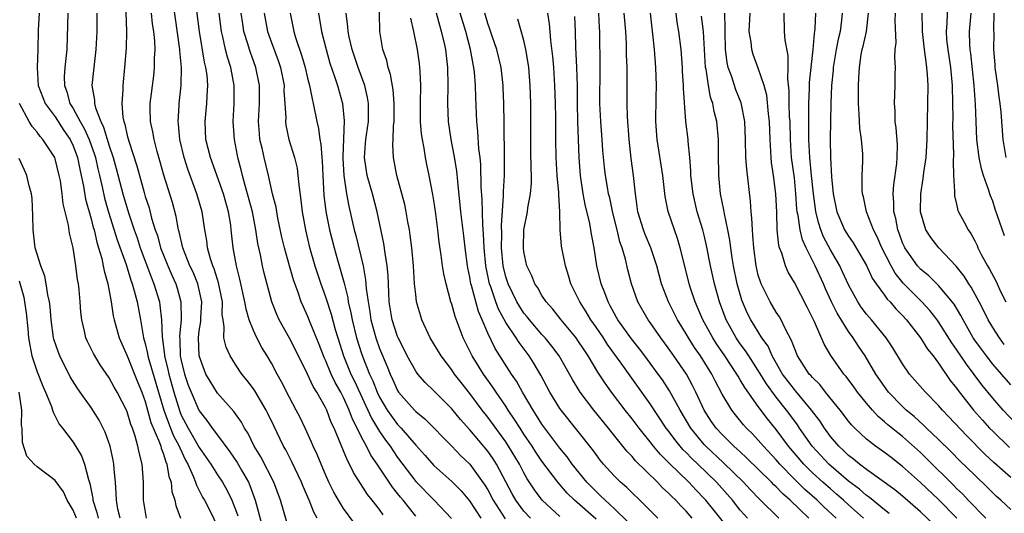
# Model space of a CAD drawing. Units: inches. Extents: x 2511000 to 2514000, y 1509000 to 1512000.
# Drawn here: x 2512453 to 2512562, y 1509446 to 1509500 of the extents above; entities that cross this region are included whole.
import ezdxf

# ---------------------------------------------------------------- set-up
doc = ezdxf.new("R2010")
doc.units = ezdxf.units.IN
doc.header["$MEASUREMENT"] = 0
doc.layers.add('LD25111509_2ft', color=82, linetype='Continuous')

msp = doc.modelspace()

# ---------------------------------------------------------------- linework, layer by layer
at = {"layer": 'LD25111509_2ft'}
for points, elevation in [([(2512486.08, 1509445), (2512485.69, 1509445.69), (2512485.19, 1509447), (2512484.52, 1509448.52), (2512484.33, 1509449), (2512483.26, 1509451.26), (2512482.58, 1509452.58), (2512482.34, 1509453), (2512481.25, 1509455.25), (2512480.61, 1509456.61), (2512480.41, 1509457), (2512479.14, 1509459.14), (2512479, 1509459.35), (2512478.29, 1509460.29), (2512477.71, 1509461), (2512477, 1509462.07), (2512476.41, 1509463), (2512475.96, 1509463.96), (2512475.73, 1509465), (2512475.77, 1509466.23), (2512475.63, 1509467), (2512475.55, 1509467.55), (2512475.56, 1509469), (2512475.13, 1509471.13), (2512475, 1509471.5), (2512474.65, 1509472.65), (2512474.5, 1509473), (2512474.24, 1509473.76), (2512473.92, 1509475), (2512473.82, 1509475.82), (2512473.6, 1509477), (2512473.31, 1509479), (2512472.73, 1509481), (2512471.71, 1509483.71), (2512471.31, 1509485), (2512470.85, 1509487), (2512470.69, 1509488.69), (2512470.64, 1509489), (2512470.75, 1509490.75), (2512470.75, 1509491), (2512470.98, 1509493), (2512471.02, 1509494.98), (2512470.85, 1509496.85), (2512470.85, 1509497), (2512469.89, 1509503.89)], 7326), ([(2512513, 1509445.21), (2512511.02, 1509447.02), (2512510.17, 1509448.17), (2512509.37, 1509449.37), (2512509, 1509450.04), (2512508.5, 1509451), (2512507.31, 1509453), (2512507, 1509453.47), (2512505, 1509456.23), (2512504.39, 1509457), (2512503, 1509458.85), (2512502.05, 1509460.05), (2512501.31, 1509461), (2512501, 1509461.47), (2512499.81, 1509463), (2512498.62, 1509465), (2512497.69, 1509467), (2512497.52, 1509467.52), (2512497.1, 1509469), (2512497, 1509469.82), (2512496.88, 1509471), (2512496.75, 1509473), (2512496.56, 1509475), (2512496.39, 1509476.39), (2512496.3, 1509477), (2512496.13, 1509477.87), (2512495.94, 1509479), (2512495.79, 1509479.79), (2512494.92, 1509483), (2512494.54, 1509485), (2512494.47, 1509486.47), (2512494.5, 1509487), (2512494.53, 1509488.53), (2512494.6, 1509489), (2512494.6, 1509491), (2512494.5, 1509492.5), (2512494.21, 1509494.22), (2512493.95, 1509495), (2512493.78, 1509495.78), (2512493.36, 1509497), (2512493.03, 1509499), (2512492.96, 1509503)], 7342), ([(2512555.98, 1509502.03), (2512555.91, 1509499.91), (2512555.83, 1509499), (2512555.89, 1509498.11), (2512556.01, 1509497), (2512556.32, 1509495), (2512556.51, 1509493), (2512556.55, 1509491), (2512556.56, 1509489.44), (2512556.55, 1509488.55), (2512556.65, 1509485.35), (2512556.6, 1509484.6), (2512556.66, 1509483), (2512556.77, 1509481.23), (2512556.75, 1509481), (2512556.77, 1509480.77), (2512557, 1509479.84), (2512557.15, 1509479.15), (2512557.22, 1509479), (2512557.84, 1509477.84), (2512558.27, 1509477), (2512558.58, 1509476.58), (2512559, 1509475.78), (2512559.26, 1509475.26), (2512559.36, 1509475), (2512559.73, 1509474.27), (2512560.42, 1509473), (2512560.64, 1509472.64), (2512561.33, 1509471.34), (2512561.92, 1509470.08), (2512562.45, 1509469)], 7384), ([(2512455.22, 1509501), (2512455.13, 1509499.13), (2512455.08, 1509497), (2512455, 1509495), (2512455.14, 1509493), (2512455.9, 1509491), (2512457, 1509489.51), (2512457.99, 1509487.99), (2512458.67, 1509487), (2512459, 1509486.3), (2512459.48, 1509485), (2512459.73, 1509483.73), (2512459.91, 1509483), (2512460.16, 1509481.85), (2512460.39, 1509480.39), (2512461, 1509478.2), (2512461.24, 1509477.24), (2512461.32, 1509477), (2512461.62, 1509475.62), (2512461.83, 1509475), (2512462.18, 1509473.82), (2512462.35, 1509473), (2512462.44, 1509472.44), (2512462.87, 1509471), (2512463.24, 1509469), (2512463.46, 1509467.46), (2512463.56, 1509467), (2512464.11, 1509465), (2512465, 1509463.03), (2512466.14, 1509460.14), (2512466.62, 1509459), (2512467, 1509457.97), (2512467.64, 1509455.64), (2512468.6, 1509453.4), (2512468.73, 1509453), (2512468.77, 1509452.77), (2512469, 1509452.22), (2512469.28, 1509451.28), (2512469.41, 1509451), (2512469.62, 1509449.62), (2512469.86, 1509449), (2512469.96, 1509447.96), (2512470.3, 1509447), (2512470.41, 1509446.41), (2512470.93, 1509445)], 7316), ([(2512458.41, 1509501), (2512458.31, 1509497), (2512458.09, 1509495), (2512458.02, 1509493.98), (2512458.03, 1509493), (2512458.3, 1509492.3), (2512458.65, 1509491), (2512459, 1509490.45), (2512459.78, 1509489), (2512460.23, 1509488.23), (2512460.78, 1509487), (2512461.36, 1509485.36), (2512461.47, 1509485), (2512461.75, 1509483.75), (2512461.94, 1509483), (2512462.23, 1509481.77), (2512462.5, 1509480.5), (2512462.94, 1509478.94), (2512463.89, 1509475.89), (2512464.87, 1509473.13), (2512465.4, 1509471.4), (2512465.55, 1509471), (2512465.79, 1509470.21), (2512466.09, 1509469), (2512466.47, 1509467), (2512466.77, 1509465.23), (2512466.82, 1509465), (2512467, 1509464.37), (2512467.26, 1509463.26), (2512467.29, 1509463), (2512467.39, 1509462.61), (2512469.06, 1509457), (2512469.57, 1509455.57), (2512469.82, 1509455), (2512470.15, 1509454.15), (2512470.77, 1509453), (2512470.82, 1509452.82), (2512471.46, 1509451.46), (2512471.71, 1509451), (2512472.32, 1509449.68), (2512472.58, 1509449), (2512472.67, 1509448.67), (2512473, 1509448.07), (2512473.36, 1509447.36), (2512473.58, 1509447), (2512474.19, 1509445.81), (2512475, 1509444.1)], 7318), ([(2512461.65, 1509501), (2512461.62, 1509499), (2512461.52, 1509497), (2512461.33, 1509495.33), (2512461.09, 1509493), (2512461.36, 1509491.36), (2512461.37, 1509491), (2512461.48, 1509490.52), (2512462.08, 1509489), (2512462.39, 1509488.39), (2512463, 1509486.32), (2512463.45, 1509485), (2512463.79, 1509483.79), (2512464.52, 1509481), (2512465.14, 1509478.86), (2512465.76, 1509477), (2512466.09, 1509476.09), (2512466.45, 1509475), (2512467.68, 1509471.68), (2512467.96, 1509471), (2512468.57, 1509469), (2512468.63, 1509468.63), (2512468.82, 1509467), (2512468.87, 1509465.13), (2512469.13, 1509463.13), (2512469.14, 1509463), (2512469.51, 1509461.51), (2512469.61, 1509461), (2512470.16, 1509459), (2512470.83, 1509456.83), (2512471, 1509456.45), (2512471.78, 1509455), (2512473, 1509452.86), (2512474.26, 1509451), (2512475, 1509449.83), (2512475.56, 1509449), (2512476.08, 1509448.08), (2512476.61, 1509447), (2512477, 1509445.99), (2512477.26, 1509445.26)], 7320), ([(2512464.86, 1509501.14), (2512464.94, 1509499), (2512464.87, 1509497.13), (2512464.69, 1509495), (2512464.51, 1509493), (2512464.52, 1509492.52), (2512464.41, 1509491), (2512464.52, 1509489.48), (2512464.62, 1509489), (2512464.72, 1509488.72), (2512465, 1509487.46), (2512465.17, 1509486.83), (2512466.07, 1509484.07), (2512466.35, 1509483), (2512466.87, 1509481.13), (2512467, 1509480.69), (2512467.42, 1509479.42), (2512467.71, 1509478.29), (2512468.11, 1509477), (2512468.35, 1509476.35), (2512468.71, 1509475), (2512469.5, 1509473), (2512469.95, 1509471.95), (2512470.38, 1509471), (2512470.53, 1509470.53), (2512470.96, 1509469), (2512470.98, 1509467), (2512470.8, 1509465.2), (2512470.82, 1509464.82), (2512470.89, 1509463), (2512471, 1509462.49), (2512471.37, 1509461), (2512471.78, 1509459.78), (2512472.08, 1509459), (2512472.95, 1509457), (2512473, 1509456.9), (2512473.85, 1509455.85), (2512474.44, 1509455), (2512475, 1509454.22), (2512476.38, 1509452.38), (2512477.19, 1509451.19), (2512477.67, 1509450.33), (2512478.44, 1509449), (2512478.62, 1509448.62), (2512479.2, 1509447), (2512480, 1509444)], 7322), ([(2512483, 1509443.57), (2512482.02, 1509447), (2512481.25, 1509449), (2512479.83, 1509451.83), (2512479.1, 1509453), (2512478.4, 1509454.4), (2512478, 1509455), (2512477.66, 1509455.66), (2512476.83, 1509456.83), (2512475, 1509458.89), (2512474.19, 1509460.19), (2512473.74, 1509461), (2512472.98, 1509463), (2512472.9, 1509465), (2512473, 1509465.78), (2512473.17, 1509466.83), (2512473.18, 1509467.18), (2512473.29, 1509469), (2512473, 1509470.33), (2512472.84, 1509471), (2512472.3, 1509472.3), (2512471.96, 1509473), (2512471.17, 1509475), (2512470.77, 1509476.77), (2512470.7, 1509477), (2512470.45, 1509478.45), (2512470.01, 1509480.01), (2512469.05, 1509483.05), (2512468.63, 1509484.63), (2512468.34, 1509485.66), (2512468, 1509487), (2512467.86, 1509487.86), (2512467.59, 1509489), (2512467.55, 1509490.45), (2512467.55, 1509491), (2512467.94, 1509494.06), (2512468.04, 1509495), (2512468.04, 1509496.04), (2512468.09, 1509497), (2512468.06, 1509497.94), (2512467.95, 1509499), (2512467.82, 1509499.82), (2512467.7, 1509501)], 7324), ([(2512491.27, 1509443), (2512489, 1509446.09), (2512488.42, 1509447), (2512487.91, 1509447.91), (2512487.38, 1509449), (2512487, 1509449.85), (2512486.5, 1509451), (2512486.07, 1509452.07), (2512485.64, 1509453), (2512485.46, 1509453.46), (2512484.75, 1509455), (2512484.18, 1509456.18), (2512483.76, 1509457), (2512483, 1509458.39), (2512482.12, 1509460.12), (2512481.63, 1509461), (2512481, 1509462.21), (2512480.54, 1509463), (2512479.95, 1509463.95), (2512479.39, 1509465), (2512479, 1509465.82), (2512478.53, 1509467), (2512478.18, 1509468.18), (2512478.06, 1509469), (2512477.51, 1509471.51), (2512477.12, 1509473), (2512476.77, 1509475), (2512476.55, 1509477), (2512476.48, 1509477.52), (2512476.24, 1509479), (2512475.68, 1509481), (2512474.24, 1509485), (2512473.74, 1509487), (2512473.63, 1509489), (2512473.77, 1509490.23), (2512473.83, 1509491), (2512473.86, 1509491.86), (2512473.95, 1509493), (2512473.86, 1509494.14), (2512473.74, 1509495), (2512473.59, 1509495.59), (2512473.02, 1509499), (2512472.72, 1509501.28)], 7328), ([(2512493.39, 1509445.39), (2512493, 1509445.96), (2512492.19, 1509447), (2512491.65, 1509447.65), (2512490.09, 1509450.09), (2512489.66, 1509451), (2512489.42, 1509451.42), (2512489, 1509452.49), (2512487.95, 1509455), (2512487.64, 1509455.64), (2512487.14, 1509457), (2512487, 1509457.3), (2512486.03, 1509459), (2512485.63, 1509459.63), (2512485, 1509461), (2512483.67, 1509463.67), (2512483, 1509464.96), (2512481.85, 1509467), (2512481.59, 1509467.59), (2512481.04, 1509469), (2512480.2, 1509472.2), (2512480.01, 1509473), (2512479.77, 1509474.23), (2512479.49, 1509475.49), (2512479.27, 1509477), (2512478.89, 1509479), (2512478.36, 1509481), (2512478.08, 1509481.92), (2512477.79, 1509483), (2512477.64, 1509483.64), (2512477.27, 1509485), (2512477.23, 1509485.23), (2512476.89, 1509487), (2512476.74, 1509489), (2512476.85, 1509491), (2512476.85, 1509493), (2512476.49, 1509495), (2512476.12, 1509496.12), (2512475.91, 1509497), (2512475.62, 1509498.38), (2512475.46, 1509499), (2512475.21, 1509501)], 7330), ([(2512497, 1509445.25), (2512495.61, 1509447), (2512495.33, 1509447.33), (2512495, 1509447.76), (2512494.44, 1509448.44), (2512492.73, 1509451), (2512492.01, 1509452.01), (2512491.54, 1509453), (2512491, 1509454), (2512490.51, 1509455), (2512489.98, 1509455.98), (2512489.62, 1509457), (2512489, 1509458.39), (2512488.69, 1509459), (2512488.07, 1509460.07), (2512487.64, 1509461), (2512487, 1509462.54), (2512486.84, 1509462.84), (2512486.29, 1509464.29), (2512485.3, 1509466.7), (2512485, 1509467.47), (2512484.51, 1509468.51), (2512484.31, 1509469), (2512483.96, 1509470.04), (2512483.44, 1509471.44), (2512482.99, 1509472.99), (2512482.43, 1509475), (2512482.17, 1509476.17), (2512481.72, 1509478.28), (2512481.58, 1509479), (2512481.51, 1509479.51), (2512481.13, 1509481), (2512480.68, 1509483), (2512480.18, 1509485), (2512479.96, 1509486.04), (2512479.73, 1509487), (2512479.66, 1509487.66), (2512479.55, 1509489), (2512479.66, 1509491), (2512479.68, 1509493), (2512479.28, 1509495), (2512478.66, 1509496.66), (2512478.56, 1509497), (2512478.39, 1509497.61), (2512477.95, 1509499), (2512477.82, 1509499.82), (2512477.65, 1509501)], 7332), ([(2512480.19, 1509501), (2512480.57, 1509499), (2512481, 1509497.77), (2512481.75, 1509495.75), (2512481.99, 1509495), (2512482.4, 1509493), (2512482.39, 1509492.39), (2512482.5, 1509491), (2512482.58, 1509489.42), (2512482.55, 1509489), (2512482.6, 1509488.6), (2512482.92, 1509487), (2512483.55, 1509485), (2512483.84, 1509483.84), (2512483.94, 1509483), (2512484.02, 1509481.98), (2512484.27, 1509480.27), (2512484.41, 1509479), (2512484.76, 1509477), (2512485.18, 1509475.18), (2512485.82, 1509473), (2512486.49, 1509471), (2512487, 1509469.56), (2512487.62, 1509467.62), (2512488.07, 1509465.93), (2512488.35, 1509465), (2512488.99, 1509463), (2512489.81, 1509461), (2512490.2, 1509460.2), (2512492.1, 1509456.1), (2512493, 1509454.62), (2512493.66, 1509453.66), (2512494.16, 1509453), (2512494.49, 1509452.49), (2512495, 1509451.76), (2512497, 1509449.08), (2512499.05, 1509447), (2512500.98, 1509444.98)], 7334), ([(2512483.06, 1509501), (2512483.47, 1509499), (2512483.68, 1509498.32), (2512484.35, 1509496.35), (2512484.73, 1509495), (2512485, 1509493.82), (2512485.21, 1509493), (2512485.5, 1509491.5), (2512485.64, 1509491), (2512486.04, 1509489), (2512486.22, 1509488.22), (2512486.38, 1509487), (2512486.49, 1509486.49), (2512486.59, 1509485), (2512486.63, 1509484.63), (2512486.69, 1509483), (2512486.82, 1509480.82), (2512487.03, 1509479.03), (2512487.43, 1509477), (2512487.95, 1509475), (2512488.33, 1509473.67), (2512488.64, 1509472.64), (2512489.06, 1509471.06), (2512489.46, 1509469.45), (2512489.51, 1509469), (2512489.8, 1509467.8), (2512489.94, 1509467), (2512490.45, 1509465), (2512491, 1509463.26), (2512491.14, 1509462.86), (2512491.88, 1509461), (2512492.24, 1509460.24), (2512492.73, 1509459), (2512493, 1509458.43), (2512493.85, 1509457), (2512494.31, 1509456.31), (2512495, 1509455.39), (2512495.38, 1509455), (2512497, 1509453.12), (2512498, 1509452), (2512499, 1509450.85), (2512501, 1509449.07), (2512502.03, 1509448.03), (2512502.95, 1509446.95), (2512504.21, 1509445)], 7336), ([(2512486.21, 1509501), (2512486.54, 1509499), (2512487.06, 1509497), (2512487.49, 1509495.49), (2512488.01, 1509493.99), (2512488.31, 1509493), (2512488.87, 1509491), (2512489.06, 1509489.06), (2512488.9, 1509485.1), (2512488.91, 1509484.91), (2512489.02, 1509483.02), (2512489.34, 1509481), (2512489.6, 1509479.6), (2512490.19, 1509477), (2512490.37, 1509476.37), (2512491.16, 1509473), (2512491.45, 1509471.45), (2512491.51, 1509470.49), (2512491.71, 1509469), (2512491.91, 1509467.91), (2512492.03, 1509467), (2512492.59, 1509465), (2512493, 1509463.82), (2512493.83, 1509461.83), (2512494.15, 1509461), (2512494.43, 1509460.43), (2512495, 1509459.17), (2512495.11, 1509459), (2512496.85, 1509457), (2512497, 1509456.84), (2512498.02, 1509456.02), (2512501, 1509453.01), (2512501.98, 1509451.98), (2512503, 1509451.02), (2512504.68, 1509448.68), (2512505, 1509448.16), (2512505.61, 1509447), (2512506.93, 1509444.93)], 7338), ([(2512509.73, 1509445), (2512509, 1509445.79), (2512508.1, 1509447), (2512507.7, 1509447.7), (2512505.95, 1509451), (2512505.59, 1509451.59), (2512505, 1509452.43), (2512503, 1509454.82), (2512501.96, 1509455.96), (2512501, 1509457.13), (2512499, 1509459.14), (2512498.06, 1509460.06), (2512497.24, 1509461), (2512497, 1509461.32), (2512496.07, 1509463), (2512495.72, 1509463.72), (2512495.07, 1509465), (2512495, 1509465.16), (2512494.39, 1509467), (2512494.07, 1509469), (2512494.03, 1509470.03), (2512493.94, 1509471.94), (2512493.84, 1509473), (2512493.6, 1509474.4), (2512493.47, 1509475.47), (2512492.73, 1509479), (2512492.21, 1509481), (2512491.63, 1509483), (2512491.31, 1509485), (2512491.45, 1509486.55), (2512491.47, 1509487), (2512491.54, 1509487.54), (2512491.78, 1509489), (2512491.78, 1509491), (2512491.67, 1509491.67), (2512491.35, 1509493), (2512490.62, 1509495), (2512489.95, 1509497), (2512489.62, 1509498.38), (2512489.51, 1509499), (2512489.49, 1509499.49), (2512489.3, 1509501)], 7340), ([(2512520.56, 1509444.56), (2512519, 1509446.07), (2512518.54, 1509446.54), (2512518, 1509447), (2512517.51, 1509447.51), (2512517, 1509447.97), (2512516, 1509449), (2512514.37, 1509451), (2512513.81, 1509451.81), (2512513, 1509452.77), (2512511.32, 1509455), (2512511, 1509455.44), (2512510.41, 1509456.41), (2512510.02, 1509457), (2512508.84, 1509459), (2512508.19, 1509460.19), (2512507.64, 1509461), (2512505.82, 1509463.82), (2512505, 1509465.54), (2512504.38, 1509467), (2512503.95, 1509467.95), (2512503.2, 1509470.8), (2512503.13, 1509471), (2512503, 1509471.75), (2512502.77, 1509472.77), (2512502.73, 1509473), (2512502.47, 1509475), (2512502.34, 1509476.34), (2512502.02, 1509479), (2512501.66, 1509482.34), (2512501.55, 1509483.55), (2512501.28, 1509485.28), (2512500.92, 1509487), (2512500.62, 1509489), (2512500.55, 1509491), (2512500.6, 1509493), (2512500.56, 1509495), (2512500.33, 1509497), (2512500.16, 1509497.84), (2512499.87, 1509499), (2512499.66, 1509499.66), (2512499.31, 1509501)], 7346), ([(2512523.84, 1509445), (2512521.85, 1509447), (2512521, 1509447.81), (2512520.41, 1509448.41), (2512519.72, 1509449), (2512519, 1509449.72), (2512517.84, 1509451), (2512517.46, 1509451.46), (2512517, 1509452.07), (2512516.62, 1509452.62), (2512513.13, 1509457), (2512513, 1509457.18), (2512511.88, 1509459), (2512510.87, 1509460.87), (2512510.14, 1509462.14), (2512509.6, 1509463), (2512508.48, 1509464.48), (2512508.15, 1509465), (2512507, 1509466.7), (2512506.19, 1509468.19), (2512505.89, 1509469), (2512505.32, 1509470.68), (2512505.19, 1509471), (2512504.77, 1509473), (2512504.58, 1509475), (2512504.53, 1509476.53), (2512504.44, 1509477.56), (2512504.36, 1509480.36), (2512504.25, 1509481.75), (2512504.22, 1509484.22), (2512504.14, 1509485), (2512504.02, 1509485.98), (2512503.91, 1509487.91), (2512503.78, 1509489), (2512503.66, 1509491.66), (2512503.64, 1509493), (2512503.52, 1509494.48), (2512503.46, 1509495), (2512503.37, 1509495.37), (2512503.09, 1509497), (2512502.55, 1509499), (2512501.92, 1509501)], 7348), ([(2512527.68, 1509445), (2512527, 1509445.78), (2512526.39, 1509446.39), (2512525.84, 1509447), (2512525.4, 1509447.4), (2512525, 1509447.84), (2512524.39, 1509448.39), (2512523.82, 1509449), (2512521.39, 1509451.39), (2512521, 1509451.86), (2512520.43, 1509452.43), (2512519.99, 1509453), (2512518.65, 1509454.65), (2512518.39, 1509455), (2512516.76, 1509457), (2512515.26, 1509459), (2512514.4, 1509460.4), (2512514.07, 1509461), (2512512.9, 1509463), (2512512.1, 1509464.1), (2512511.37, 1509465), (2512511, 1509465.4), (2512509.61, 1509467), (2512509.35, 1509467.35), (2512509, 1509467.75), (2512508.51, 1509468.51), (2512508.22, 1509469), (2512507.25, 1509471), (2512507, 1509471.79), (2512506.71, 1509473), (2512506.53, 1509475), (2512506.55, 1509476.55), (2512506.52, 1509477.48), (2512506.75, 1509480.75), (2512506.75, 1509481.25), (2512506.85, 1509483), (2512506.86, 1509484.86), (2512506.83, 1509488.83), (2512506.78, 1509491), (2512506.72, 1509492.72), (2512506.71, 1509493), (2512506.48, 1509495), (2512505.99, 1509497), (2512505.44, 1509498.56), (2512505.23, 1509499.23), (2512505, 1509499.86), (2512504.65, 1509501)], 7350), ([(2512533.82, 1509445), (2512533, 1509445.92), (2512532.13, 1509447), (2512530.36, 1509449), (2512528.3, 1509451), (2512527.63, 1509451.63), (2512527, 1509452.29), (2512526.63, 1509452.64), (2512526.32, 1509453), (2512525.73, 1509453.73), (2512525, 1509454.73), (2512524.79, 1509455), (2512523, 1509457.71), (2512520.79, 1509460.79), (2512519.78, 1509462.22), (2512518.28, 1509464.28), (2512517.82, 1509465), (2512517, 1509466.21), (2512516.43, 1509467), (2512515.9, 1509467.9), (2512515.19, 1509469), (2512515, 1509469.44), (2512514.22, 1509471), (2512513.94, 1509471.94), (2512513.6, 1509473), (2512513.19, 1509475.19), (2512513.04, 1509477), (2512512.98, 1509479), (2512512.86, 1509480.86), (2512512.87, 1509481.13), (2512512.71, 1509483), (2512512.59, 1509485), (2512512.56, 1509487), (2512512.54, 1509489.46), (2512512.51, 1509491), (2512512.45, 1509493), (2512512.32, 1509495), (2512512.22, 1509496.22), (2512512, 1509498), (2512511.93, 1509499), (2512511.85, 1509499.85), (2512511.65, 1509501)], 7354), ([(2512537.28, 1509445), (2512535.14, 1509447.14), (2512534.15, 1509448.15), (2512533.36, 1509449), (2512531.15, 1509451.15), (2512529.17, 1509453), (2512529, 1509453.18), (2512527.5, 1509455), (2512526.32, 1509457), (2512525.14, 1509459.14), (2512524.36, 1509460.36), (2512523.91, 1509461), (2512522.43, 1509463), (2512521.81, 1509463.81), (2512520.92, 1509464.92), (2512519.42, 1509467), (2512519.28, 1509467.28), (2512519, 1509467.75), (2512518.58, 1509468.58), (2512518.33, 1509469), (2512517.99, 1509469.99), (2512517.57, 1509471), (2512517.09, 1509473), (2512516.79, 1509475), (2512516.51, 1509476.51), (2512516.44, 1509477), (2512516.32, 1509477.68), (2512515.79, 1509479.79), (2512515.57, 1509481), (2512515.27, 1509483), (2512515.12, 1509485), (2512514.99, 1509488.99), (2512514.93, 1509491), (2512514.93, 1509492.93), (2512514.87, 1509495), (2512514.77, 1509497.23), (2512514.74, 1509499), (2512514.66, 1509500.66)], 7356), ([(2512540.61, 1509445), (2512538.53, 1509447), (2512537.72, 1509447.72), (2512537, 1509448.48), (2512536.73, 1509448.73), (2512536.47, 1509449), (2512533.71, 1509451.71), (2512533, 1509452.36), (2512532.67, 1509452.67), (2512532.29, 1509453), (2512531, 1509454.29), (2512530.34, 1509455), (2512529.79, 1509455.79), (2512529.01, 1509457), (2512528.08, 1509459), (2512527.72, 1509459.72), (2512527.02, 1509461), (2512525.63, 1509463), (2512525, 1509463.9), (2512524.18, 1509465), (2512523, 1509466.71), (2512522.78, 1509467), (2512521.64, 1509469), (2512520.94, 1509471), (2512520.54, 1509472.54), (2512520.27, 1509473.73), (2512519.91, 1509475), (2512519.66, 1509475.66), (2512519.36, 1509477), (2512518.87, 1509478.87), (2512518.52, 1509480.52), (2512518.4, 1509481), (2512518.27, 1509481.73), (2512518.07, 1509483), (2512517.95, 1509483.95), (2512517.77, 1509485.77), (2512517.69, 1509487), (2512517.53, 1509489), (2512517.43, 1509491), (2512517.46, 1509495), (2512517.43, 1509499), (2512517.4, 1509499.4), (2512517.31, 1509501)], 7358), ([(2512543.64, 1509445), (2512542.27, 1509446.27), (2512541.52, 1509447), (2512540.18, 1509448.18), (2512539, 1509449.35), (2512537.39, 1509451), (2512537, 1509451.47), (2512535.56, 1509453), (2512535, 1509453.66), (2512534.35, 1509454.35), (2512533.69, 1509455), (2512533.37, 1509455.37), (2512532.47, 1509456.47), (2512532.06, 1509457), (2512531, 1509458.76), (2512530.23, 1509460.23), (2512529.85, 1509461), (2512528.6, 1509463), (2512527.94, 1509463.94), (2512527.26, 1509465), (2512527, 1509465.45), (2512526.04, 1509467), (2512525.05, 1509469), (2512524.28, 1509471), (2512523.73, 1509473), (2512523.07, 1509475), (2512522.47, 1509476.47), (2512522.27, 1509477), (2512521.65, 1509479), (2512521.58, 1509479.58), (2512521.37, 1509481), (2512521.17, 1509483), (2512520.91, 1509484.91), (2512520.66, 1509487), (2512520.48, 1509489.52), (2512520.45, 1509491), (2512520.47, 1509493.53), (2512520.45, 1509495), (2512520.4, 1509496.4), (2512520.39, 1509497.61), (2512520.31, 1509499), (2512520.11, 1509501)], 7360), ([(2512546.68, 1509445), (2512545, 1509446.49), (2512544.46, 1509447), (2512543.68, 1509447.68), (2512543, 1509448.25), (2512542.16, 1509449), (2512541, 1509450.06), (2512540.06, 1509451), (2512538.36, 1509453), (2512537, 1509454.85), (2512536.03, 1509456.03), (2512535, 1509457.41), (2512533.49, 1509459.49), (2512533, 1509460.36), (2512532.75, 1509460.75), (2512532.62, 1509461), (2512531.3, 1509463), (2512530.36, 1509464.36), (2512529.96, 1509465), (2512528.86, 1509467), (2512528.31, 1509468.31), (2512528, 1509469), (2512527.48, 1509470.52), (2512527.33, 1509471), (2512526.76, 1509473.24), (2512526.35, 1509475), (2512526.04, 1509476.04), (2512525.69, 1509477), (2512525.01, 1509479.01), (2512524.67, 1509480.67), (2512524.42, 1509483), (2512523.79, 1509487), (2512523.65, 1509489), (2512523.67, 1509491.67), (2512523.7, 1509493), (2512523.64, 1509495), (2512523.48, 1509497), (2512523.31, 1509498.69), (2512523.04, 1509501)], 7362), ([(2512549.53, 1509445.53), (2512549, 1509445.94), (2512547.32, 1509447.32), (2512547, 1509447.54), (2512546.22, 1509448.22), (2512545, 1509449.13), (2512542.81, 1509451), (2512540.96, 1509453), (2512539.57, 1509455), (2512539.35, 1509455.35), (2512538.5, 1509456.5), (2512538.14, 1509457), (2512537, 1509458.42), (2512535.9, 1509459.9), (2512535, 1509461.39), (2512533.95, 1509463), (2512533.59, 1509463.59), (2512533, 1509464.36), (2512532.56, 1509465), (2512531.44, 1509467), (2512530.69, 1509469), (2512530.33, 1509470.33), (2512530.14, 1509471), (2512529.7, 1509473), (2512529.26, 1509475.26), (2512529, 1509476.38), (2512528.84, 1509477), (2512528.23, 1509479), (2512527.76, 1509481), (2512527.53, 1509483), (2512527.52, 1509483.52), (2512527.4, 1509485), (2512527.21, 1509486.79), (2512527.21, 1509487), (2512526.98, 1509489), (2512526.71, 1509492.71), (2512526.71, 1509493), (2512526.6, 1509494.6), (2512526.59, 1509495), (2512526.43, 1509497), (2512526.2, 1509499), (2512526.02, 1509500.02), (2512525.88, 1509501)], 7364), ([(2512555.86, 1509443), (2512553, 1509445.72), (2512551, 1509447.45), (2512550.15, 1509448.15), (2512547, 1509450.41), (2512546.22, 1509451), (2512545.56, 1509451.56), (2512545, 1509451.98), (2512544.49, 1509452.49), (2512543.92, 1509453), (2512543, 1509454.08), (2512542.33, 1509455), (2512541.81, 1509455.81), (2512540.92, 1509457), (2512539.14, 1509459.14), (2512539, 1509459.28), (2512537.7, 1509461), (2512536.55, 1509463), (2512536.08, 1509464.08), (2512535.41, 1509465), (2512534.18, 1509467), (2512533.78, 1509467.78), (2512533.19, 1509469.19), (2512532.67, 1509471), (2512532.25, 1509473), (2512532.1, 1509473.9), (2512531.95, 1509475), (2512531.85, 1509475.85), (2512531.62, 1509477), (2512531.24, 1509478.76), (2512531.19, 1509479.19), (2512530.81, 1509481), (2512530.61, 1509483), (2512530.59, 1509485.41), (2512530.6, 1509487), (2512530.41, 1509489), (2512530.12, 1509490.12), (2512529.96, 1509491), (2512529.71, 1509491.71), (2512529.46, 1509493), (2512529.2, 1509494.8), (2512529.15, 1509495), (2512528.92, 1509499), (2512528.7, 1509500.7)], 7366), ([(2512557.03, 1509445), (2512555, 1509447.07), (2512553, 1509448.98), (2512551, 1509450.76), (2512549.73, 1509451.73), (2512549, 1509452.31), (2512548.01, 1509453), (2512547, 1509453.78), (2512545.7, 1509455), (2512545.35, 1509455.35), (2512545, 1509455.79), (2512544.08, 1509457), (2512542.46, 1509459), (2512541.82, 1509459.82), (2512541, 1509460.61), (2512540.83, 1509460.83), (2512540.66, 1509461), (2512539.36, 1509463), (2512539, 1509463.85), (2512538.7, 1509464.7), (2512538.01, 1509465.99), (2512537.55, 1509467), (2512537.36, 1509467.36), (2512537, 1509467.87), (2512536.33, 1509469), (2512535.32, 1509471), (2512535.23, 1509471.23), (2512535, 1509471.98), (2512534.75, 1509473), (2512534.49, 1509475), (2512534.41, 1509476.41), (2512534.34, 1509477), (2512534.3, 1509478.3), (2512534.22, 1509479), (2512534.15, 1509480.15), (2512533.72, 1509483.72), (2512533.63, 1509485), (2512533.59, 1509487), (2512533.5, 1509489), (2512533.09, 1509491.09), (2512532.52, 1509492.52), (2512532.35, 1509493), (2512532.05, 1509493.95), (2512531.66, 1509495), (2512531.54, 1509495.54), (2512531.37, 1509497), (2512531.32, 1509499), (2512531.33, 1509499.33), (2512531.29, 1509501)], 7368), ([(2512560.25, 1509445), (2512558.28, 1509447), (2512557.67, 1509447.67), (2512557, 1509448.31), (2512556.66, 1509448.66), (2512553.65, 1509451.65), (2512553, 1509452.28), (2512551, 1509454.06), (2512550.46, 1509454.46), (2512549.37, 1509455.37), (2512549, 1509455.71), (2512548.29, 1509456.29), (2512547.65, 1509457), (2512547, 1509457.77), (2512546, 1509459), (2512545.58, 1509459.58), (2512544.73, 1509460.73), (2512544.49, 1509461), (2512543.04, 1509463.04), (2512542.3, 1509464.3), (2512541.23, 1509466.77), (2512540.42, 1509468.42), (2512539, 1509471.14), (2512538.3, 1509472.3), (2512538, 1509473), (2512537.6, 1509474.4), (2512537.36, 1509475), (2512537.27, 1509475.27), (2512537.1, 1509477), (2512537.04, 1509478.96), (2512536.94, 1509481), (2512536.69, 1509483), (2512536.47, 1509484.47), (2512536.42, 1509485), (2512536.32, 1509487), (2512536.25, 1509489), (2512536.14, 1509489.86), (2512535.93, 1509491.93), (2512535.64, 1509493), (2512535, 1509494.92), (2512534.44, 1509496.44), (2512534.27, 1509497), (2512534.21, 1509497.79), (2512534, 1509499), (2512534.11, 1509501)], 7370), ([(2512563, 1509445.96), (2512561.9, 1509447), (2512561.42, 1509447.42), (2512560.42, 1509448.42), (2512559, 1509449.77), (2512557.37, 1509451.37), (2512556.38, 1509452.38), (2512555, 1509453.73), (2512553.67, 1509455), (2512553.34, 1509455.34), (2512552.29, 1509456.29), (2512551.42, 1509457), (2512551, 1509457.4), (2512549.46, 1509459), (2512549, 1509459.62), (2512548.05, 1509461), (2512546.85, 1509463), (2512546.1, 1509464.1), (2512545.54, 1509465), (2512545, 1509465.73), (2512543.74, 1509467.74), (2512543.12, 1509469), (2512542.45, 1509470.45), (2512542.22, 1509471), (2512541.29, 1509473), (2512540.3, 1509475), (2512539.89, 1509475.89), (2512539.64, 1509477), (2512539.43, 1509478.57), (2512539.33, 1509479), (2512539.29, 1509479.29), (2512539.18, 1509481), (2512539, 1509482.77), (2512538.69, 1509485), (2512538.57, 1509487), (2512538.52, 1509489), (2512538.48, 1509489.52), (2512538.42, 1509491), (2512538.42, 1509492.42), (2512538.28, 1509493.72), (2512538.33, 1509495), (2512538.33, 1509496.33), (2512537.99, 1509498.01), (2512537.91, 1509499), (2512537.88, 1509501)], 7372), ([(2512563, 1509449.51), (2512561.16, 1509451.16), (2512560.12, 1509452.12), (2512558.13, 1509454.13), (2512555.42, 1509457), (2512555, 1509457.5), (2512553.53, 1509459), (2512551.79, 1509461), (2512551, 1509462.12), (2512549.91, 1509463.91), (2512549.19, 1509465), (2512547.56, 1509467), (2512547, 1509467.65), (2512546.42, 1509468.42), (2512546.03, 1509469), (2512545, 1509470.88), (2512544.35, 1509472.35), (2512544.04, 1509473), (2512543, 1509474.77), (2512542.23, 1509476.23), (2512541.94, 1509477), (2512541.71, 1509477.71), (2512541.38, 1509479), (2512541.33, 1509479.33), (2512541.11, 1509481), (2512540.92, 1509483), (2512540.71, 1509485), (2512540.6, 1509487), (2512540.62, 1509488.62), (2512540.59, 1509489.41), (2512540.61, 1509491), (2512540.68, 1509492.68), (2512540.69, 1509493.31), (2512541.09, 1509497), (2512541.23, 1509498.77), (2512541.28, 1509499), (2512541.31, 1509499.31), (2512541.38, 1509501)], 7374), ([(2512544.32, 1509501), (2512544.24, 1509500.24), (2512544.08, 1509499), (2512543.87, 1509498.13), (2512543.65, 1509497), (2512543.3, 1509495), (2512543.29, 1509494.71), (2512543.11, 1509493), (2512543.03, 1509491.03), (2512542.98, 1509487), (2512543, 1509485), (2512543.12, 1509482.88), (2512543.3, 1509481), (2512543.72, 1509479), (2512544.57, 1509477), (2512545, 1509476.28), (2512545.53, 1509475.53), (2512547, 1509473.03), (2512547.64, 1509471.64), (2512548.08, 1509471), (2512549, 1509469.74), (2512549.3, 1509469.3), (2512549.61, 1509469), (2512550.24, 1509468.24), (2512551, 1509467.48), (2512551.44, 1509467), (2512553, 1509465.01), (2512553.77, 1509463.77), (2512554.39, 1509463), (2512555, 1509462.2), (2512556.3, 1509460.3), (2512557, 1509459.42), (2512557.17, 1509459.17), (2512558.87, 1509457), (2512559.87, 1509455.87), (2512560.66, 1509455), (2512561, 1509454.65), (2512562.85, 1509452.85)], 7376), ([(2512563.54, 1509455.54), (2512562.16, 1509457), (2512561, 1509458.33), (2512559.79, 1509459.79), (2512558.08, 1509462.08), (2512557, 1509463.73), (2512556.47, 1509464.47), (2512555, 1509466.8), (2512554.85, 1509467), (2512554.03, 1509468.03), (2512553.13, 1509469), (2512551.08, 1509471.08), (2512550.18, 1509472.18), (2512549.72, 1509473), (2512548.71, 1509475), (2512548.2, 1509476.2), (2512547.79, 1509477), (2512547.02, 1509479), (2512546.66, 1509480.66), (2512546.57, 1509481), (2512546.54, 1509481.46), (2512546.54, 1509483), (2512546.59, 1509484.59), (2512546.59, 1509485.41), (2512546.46, 1509487), (2512546.27, 1509488.27), (2512546.2, 1509489.8), (2512546.11, 1509491), (2512546.1, 1509493), (2512546.16, 1509493.84), (2512546.21, 1509495), (2512546.42, 1509496.42), (2512546.53, 1509497), (2512546.63, 1509497.37), (2512546.99, 1509499), (2512547.22, 1509501)], 7378), ([(2512563, 1509459.81), (2512561, 1509462.11), (2512560.3, 1509463), (2512559.74, 1509463.74), (2512559, 1509464.77), (2512558.85, 1509465), (2512558.64, 1509465.36), (2512557.71, 1509467), (2512557.48, 1509467.48), (2512556.73, 1509468.73), (2512555, 1509470.82), (2512553.9, 1509471.9), (2512553, 1509472.62), (2512552.66, 1509473), (2512551.25, 1509475), (2512551.17, 1509475.17), (2512551, 1509475.56), (2512550.62, 1509476.62), (2512550.47, 1509477), (2512550.25, 1509478.25), (2512550.03, 1509479), (2512550.03, 1509480.03), (2512549.95, 1509481), (2512550.03, 1509481.97), (2512550.35, 1509484.35), (2512550.4, 1509485), (2512550.43, 1509486.43), (2512550.3, 1509488.3), (2512550.19, 1509489), (2512550.17, 1509490.17), (2512550.11, 1509491), (2512550.2, 1509493), (2512550.2, 1509494.2), (2512550.23, 1509495), (2512550.14, 1509496.14), (2512550.19, 1509497), (2512550.28, 1509497.72), (2512550.19, 1509500.19), (2512550.21, 1509501)], 7380), ([(2512562.29, 1509464.29), (2512561.74, 1509465), (2512561, 1509466.15), (2512560.49, 1509467), (2512560.01, 1509468.01), (2512559.5, 1509469), (2512558.62, 1509470.62), (2512558.35, 1509471), (2512557.84, 1509471.84), (2512556.96, 1509472.96), (2512555.03, 1509475), (2512554.14, 1509476.14), (2512553.58, 1509477), (2512553, 1509479), (2512553.03, 1509481), (2512553.3, 1509482.7), (2512553.36, 1509483.36), (2512553.61, 1509485), (2512553.71, 1509486.29), (2512553.74, 1509487), (2512553.83, 1509493), (2512553.78, 1509494.22), (2512553.71, 1509495), (2512553.61, 1509495.61), (2512553.44, 1509497), (2512553.22, 1509499), (2512553.23, 1509499.23), (2512553.17, 1509501)], 7382), ([(2512562.32, 1509476.32), (2512561.29, 1509479.29), (2512561, 1509480.16), (2512560.75, 1509480.75), (2512560.54, 1509481.46), (2512559.98, 1509483), (2512559.74, 1509483.74), (2512559.51, 1509485), (2512559.25, 1509487), (2512559.15, 1509489), (2512559.08, 1509490.92), (2512558.96, 1509493), (2512558.56, 1509496.56), (2512558.49, 1509497), (2512558.45, 1509497.55), (2512558.44, 1509499), (2512558.61, 1509501)], 7386), ([(2512562.48, 1509485), (2512562.16, 1509487), (2512561.95, 1509490.05), (2512561.84, 1509491), (2512561.72, 1509491.72), (2512561.56, 1509493), (2512561.28, 1509495), (2512561.27, 1509495.27), (2512561.13, 1509497), (2512561.15, 1509498.85), (2512561.13, 1509499.13), (2512561.16, 1509501)], 7388), ([(2512517, 1509444.91), (2512514.6, 1509447), (2512513.79, 1509447.79), (2512512.77, 1509449), (2512511, 1509451.34), (2512510.33, 1509452.33), (2512509.91, 1509453), (2512509, 1509454.34), (2512508.57, 1509455), (2512507.97, 1509455.97), (2512507.27, 1509457), (2512507, 1509457.43), (2512505.91, 1509459), (2512505.56, 1509459.56), (2512504.51, 1509461), (2512503.26, 1509463), (2512503, 1509463.54), (2512502.26, 1509465), (2512501.37, 1509467.37), (2512501, 1509468.75), (2512500.91, 1509469), (2512500.37, 1509471), (2512500.11, 1509472.11), (2512499.98, 1509473), (2512499.83, 1509474.17), (2512499.62, 1509475.62), (2512499.46, 1509477), (2512499.22, 1509478.78), (2512499, 1509480.26), (2512498.9, 1509480.9), (2512498.51, 1509483), (2512498.25, 1509484.24), (2512498.1, 1509485), (2512497.94, 1509486.06), (2512497.74, 1509487), (2512497.65, 1509487.65), (2512497.54, 1509489), (2512497.53, 1509491), (2512497.56, 1509493), (2512497.48, 1509494.52), (2512497.47, 1509495), (2512497.43, 1509495.43), (2512497.2, 1509497), (2512496.8, 1509499), (2512496.46, 1509500.46)], 7344), ([(2512531.78, 1509443.78), (2512529.19, 1509447), (2512529, 1509447.21), (2512528.11, 1509448.11), (2512527.29, 1509449), (2512525.11, 1509451.11), (2512525, 1509451.24), (2512524.11, 1509452.11), (2512523.37, 1509453), (2512523, 1509453.49), (2512521.77, 1509455), (2512521, 1509456.04), (2512520.24, 1509457), (2512518.71, 1509459), (2512518, 1509459.99), (2512517.36, 1509461), (2512517.21, 1509461.21), (2512516.14, 1509463), (2512515.67, 1509463.67), (2512515, 1509464.7), (2512514.79, 1509465), (2512513.13, 1509467), (2512512.2, 1509468.2), (2512511.46, 1509469), (2512511, 1509469.72), (2512510.54, 1509470.54), (2512510.22, 1509471), (2512509.88, 1509471.88), (2512509.34, 1509473), (2512509, 1509474.55), (2512508.94, 1509475), (2512509, 1509477), (2512509.39, 1509479), (2512509.44, 1509479.44), (2512509.74, 1509481), (2512509.83, 1509482.17), (2512509.83, 1509483), (2512509.79, 1509483.79), (2512509.76, 1509485.76), (2512509.76, 1509487), (2512509.77, 1509489), (2512509.76, 1509491), (2512509.7, 1509493), (2512509.54, 1509495), (2512509.49, 1509495.49), (2512509.23, 1509497), (2512509, 1509497.97), (2512508.34, 1509500.34)], 7352), ([(2512467.14, 1509445), (2512466.82, 1509447), (2512466.8, 1509449), (2512466.65, 1509451), (2512466.31, 1509452.31), (2512466.19, 1509453), (2512465.89, 1509454.11), (2512465.58, 1509455), (2512465.41, 1509455.41), (2512465, 1509456.81), (2512464.92, 1509457), (2512463.89, 1509459), (2512463.56, 1509459.56), (2512463, 1509460.59), (2512462.02, 1509462.02), (2512461.27, 1509463.27), (2512460.59, 1509464.59), (2512460.42, 1509465), (2512460.26, 1509465.74), (2512459.95, 1509467), (2512459.87, 1509467.87), (2512459.8, 1509469), (2512459.68, 1509470.32), (2512459.61, 1509471), (2512459.5, 1509471.5), (2512459.3, 1509473), (2512459, 1509475), (2512458.61, 1509476.61), (2512458.48, 1509477.52), (2512457.89, 1509479.89), (2512457.79, 1509481), (2512457.59, 1509482.41), (2512457.47, 1509483), (2512457, 1509484.88), (2512456.96, 1509485), (2512455.66, 1509487), (2512455.34, 1509487.34), (2512455, 1509487.81), (2512454.45, 1509488.45), (2512454.14, 1509489), (2512453.05, 1509491)], 7314), ([(2512464.21, 1509445), (2512463.97, 1509446.03), (2512463.81, 1509447), (2512463.79, 1509447.79), (2512463.69, 1509449), (2512463.55, 1509450.45), (2512463.51, 1509451), (2512463.44, 1509451.44), (2512463.1, 1509453), (2512462.56, 1509454.56), (2512461.9, 1509455.9), (2512461, 1509457.3), (2512459.77, 1509459), (2512459.46, 1509459.46), (2512458.69, 1509460.69), (2512457.52, 1509463), (2512457.37, 1509463.37), (2512456.87, 1509464.87), (2512456.84, 1509465), (2512456.55, 1509467), (2512456.45, 1509468.45), (2512456.37, 1509469), (2512456.2, 1509469.8), (2512456.03, 1509471), (2512455.86, 1509471.86), (2512455.42, 1509473), (2512455, 1509474.28), (2512454.81, 1509475), (2512454.56, 1509477), (2512454.54, 1509478.54), (2512454.45, 1509480.45), (2512454.37, 1509481), (2512454.12, 1509481.88), (2512453.88, 1509483), (2512453.62, 1509483.62), (2512453, 1509484.9)], 7312), ([(2512453, 1509471.34), (2512453.09, 1509471.09), (2512453.53, 1509469.53), (2512453.62, 1509469), (2512453.8, 1509467.8), (2512453.99, 1509466.01), (2512454.07, 1509465), (2512454.19, 1509464.19), (2512454.44, 1509463), (2512454.57, 1509462.57), (2512455, 1509461.23), (2512455.64, 1509459.64), (2512455.94, 1509459), (2512456.6, 1509457.4), (2512456.73, 1509457), (2512456.78, 1509456.78), (2512457.45, 1509455.45), (2512457.82, 1509455), (2512459, 1509453.46), (2512459.93, 1509451.93), (2512460.27, 1509451), (2512460.7, 1509449.3), (2512460.86, 1509448.87), (2512461.18, 1509447.18), (2512461.19, 1509447), (2512461.65, 1509445.65), (2512461.78, 1509445)], 7310), ([(2512459.37, 1509445), (2512459, 1509445.91), (2512458.33, 1509447), (2512457.92, 1509447.92), (2512457, 1509449.21), (2512455, 1509450.72), (2512454.67, 1509451), (2512453.88, 1509451.88), (2512453.39, 1509453.39), (2512453.35, 1509455), (2512453.29, 1509455.29), (2512453.31, 1509457), (2512453.01, 1509458.99)], 7308)]:
    msp.add_lwpolyline(points, dxfattribs=dict(at, elevation=elevation))

doc.saveas('drawing.dxf')
